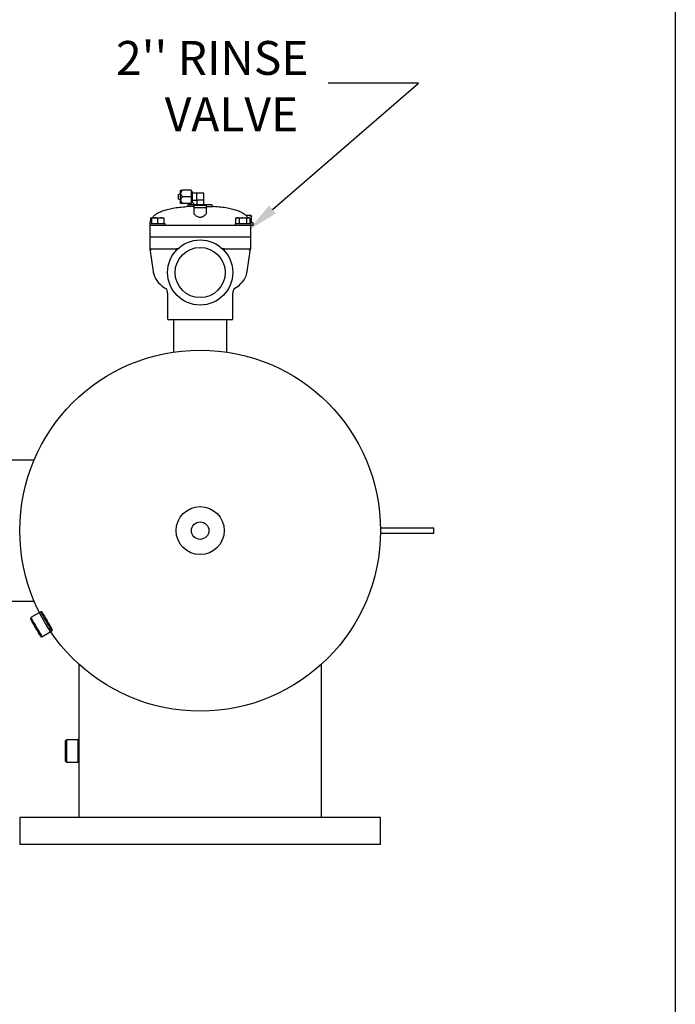
# Model space of a CAD drawing. Units: millimetres. Extents: x 527 to 757, y 547 to 719.
# Drawn here: x 728 to 757, y 632 to 676 of the extents above; entities that cross this region are included whole.
import ezdxf

# ---------------------------------------------------------------- set-up
doc = ezdxf.new("R2010")
doc.units = ezdxf.units.MM
doc.linetypes.add('SLD-Solid', pattern=[0])
doc.layers.add('CENTER', color=7, linetype='Continuous')
doc.styles.add('style15', font='arialbd.ttf', dxfattribs={"height": 1.5})

msp = doc.modelspace()

# ---------------------------------------------------------------- linework, layer by layer
at = {"color": 7, "linetype": 'SLD-Solid', "lineweight": 25}
for p, q in [((756.647, 718.749), (756.647, 547.147)), ((734.706, 668.17), (734.785, 668.17)), ((734.706, 667.58), (734.706, 668.17)), ((735.178, 668.17), (734.785, 668.17)), ((735.178, 668.17), (735.178, 667.58)), ((735.217, 668.111), (735.178, 668.111)), ((735.217, 668.111), (735.217, 667.644)), ((734.706, 668.003), (734.607, 667.978)), ((734.607, 667.771), (734.607, 667.978)), ((734.607, 667.771), (734.706, 667.747)), ((735.178, 667.875), (734.785, 667.875)), ((735.729, 668.032), (735.217, 668.032)), ((735.217, 667.725), (735.414, 667.725)), ((735.414, 668.032), (735.414, 667.717)), ((735.729, 667.717), (735.414, 667.717)), ((735.422, 667.717), (735.422, 667.521)), ((735.729, 667.521), (735.729, 668.032)), ((734.785, 667.58), (734.706, 667.58)), ((735.178, 667.58), (734.785, 667.58)), ((735.296, 667.437), (734.973, 667.437)), ((735.047, 667.534), (735.047, 667.516)), ((735.047, 667.534), (735.322, 667.534)), ((735.178, 667.639), (735.217, 667.639)), ((735.217, 667.639), (735.217, 667.644)), ((735.336, 667.521), (735.217, 667.639)), ((735.296, 667.481), (735.296, 667.402)), ((735.847, 667.481), (735.296, 667.481)), ((735.296, 667.402), (735.296, 667.161)), ((735.296, 667.402), (735.847, 667.402)), ((735.336, 667.521), (735.336, 667.481)), ((735.341, 667.521), (735.336, 667.521)), ((735.808, 667.521), (735.341, 667.521)), ((735.729, 667.534), (736.097, 667.534)), ((735.808, 667.481), (735.808, 667.521)), ((735.847, 667.402), (735.847, 667.481)), ((735.847, 667.437), (736.17, 667.437)), ((735.847, 667.161), (735.847, 667.402)), ((736.097, 667.516), (736.097, 667.534)), ((733.407, 666.943), (733.364, 666.918)), ((733.407, 666.933), (733.364, 666.918)), ((733.364, 666.918), (733.364, 666.769)), ((733.407, 666.918), (733.407, 666.943)), ((733.407, 666.943), (733.958, 666.943)), ((733.535, 666.943), (733.407, 666.918)), ((733.407, 666.918), (733.407, 666.681)), ((733.544, 666.943), (733.535, 666.943)), ((733.615, 666.936), (733.544, 666.943)), ((733.682, 666.918), (733.615, 666.936)), ((733.81, 666.943), (733.682, 666.918)), ((733.682, 666.918), (733.682, 666.681)), ((733.82, 666.943), (733.81, 666.943)), ((733.89, 666.936), (733.82, 666.943)), ((733.958, 666.918), (733.89, 666.936)), ((733.958, 666.943), (733.958, 666.918)), ((733.958, 666.918), (733.958, 666.681)), ((735.299, 667.14), (735.297, 667.161)), ((735.312, 667.108), (735.299, 667.14)), ((735.332, 667.078), (735.312, 667.108)), ((735.36, 667.048), (735.332, 667.078)), ((735.394, 667.02), (735.36, 667.048)), ((735.435, 666.994), (735.394, 667.02)), ((735.466, 666.979), (735.435, 666.994)), ((735.498, 666.968), (735.466, 666.979)), ((735.535, 666.96), (735.498, 666.968)), ((735.572, 666.957), (735.535, 666.96)), ((735.6, 666.959), (735.572, 666.957)), ((735.628, 666.963), (735.6, 666.959)), ((735.663, 666.974), (735.628, 666.963)), ((735.695, 666.987), (735.663, 666.974)), ((735.736, 667.011), (735.695, 666.987)), ((735.77, 667.036), (735.736, 667.011)), ((735.803, 667.069), (735.77, 667.036)), ((735.827, 667.1), (735.803, 667.069)), ((735.841, 667.129), (735.827, 667.1)), ((735.847, 667.157), (735.841, 667.129)), ((735.847, 667.161), (735.847, 667.157)), ((737.186, 666.943), (737.143, 666.918)), ((737.217, 666.943), (737.143, 666.918)), ((737.143, 666.918), (737.143, 666.681)), ((737.186, 666.943), (737.737, 666.943)), ((737.223, 666.943), (737.217, 666.943)), ((737.263, 666.936), (737.223, 666.943)), ((737.302, 666.918), (737.263, 666.936)), ((737.419, 666.941), (737.302, 666.918)), ((737.302, 666.918), (737.302, 666.681)), ((737.461, 666.943), (737.419, 666.941)), ((737.582, 666.929), (737.461, 666.943)), ((737.62, 666.918), (737.582, 666.929)), ((737.836, 667.036), (737.606, 667.036)), ((737.647, 667.036), (737.609, 667.032)), ((737.694, 666.943), (737.62, 666.918)), ((737.62, 666.918), (737.62, 666.681)), ((737.66, 667.036), (737.647, 667.036)), ((737.753, 667.027), (737.66, 667.036)), ((737.7, 666.943), (737.694, 666.943)), ((737.741, 666.936), (737.7, 666.943)), ((737.779, 666.918), (737.737, 666.943)), ((737.779, 666.918), (737.741, 666.936)), ((737.843, 667.003), (737.753, 667.027)), ((737.779, 666.918), (737.779, 666.681)), ((737.837, 667.036), (737.836, 667.036)), ((737.836, 667.036), (737.838, 667.034)), ((737.838, 667.034), (737.843, 667.003)), ((737.843, 666.713), (737.843, 667.003)), ((733.341, 666.681), (734.023, 666.681)), ((733.341, 666.681), (733.341, 666.097)), ((733.341, 666.615), (733.603, 666.615)), ((733.603, 666.615), (733.682, 666.615)), ((733.682, 666.615), (737.461, 666.615)), ((734.023, 666.615), (734.023, 666.681)), ((737.12, 666.681), (737.12, 666.615)), ((737.12, 666.681), (737.802, 666.681)), ((737.461, 666.615), (737.54, 666.615)), ((737.54, 666.615), (737.924, 666.615)), ((737.924, 666.713), (737.794, 666.713)), ((737.802, 666.681), (737.802, 666.097)), ((737.924, 666.615), (737.924, 666.713)), ((733.341, 666.097), (737.802, 666.097)), ((733.341, 666.084), (733.341, 665.565)), ((737.802, 666.084), (733.341, 666.084)), ((733.407, 666.097), (733.407, 666.084)), ((737.737, 666.097), (737.737, 666.084)), ((737.802, 666.084), (737.802, 665.565)), ((733.341, 665.565), (733.481, 664.566)), ((733.341, 665.565), (733.603, 665.565)), ((733.603, 665.565), (734.506, 665.565)), ((734.581, 665.565), (734.506, 665.565)), ((736.637, 665.565), (736.562, 665.565)), ((736.637, 665.565), (737.54, 665.565)), ((737.54, 665.565), (737.802, 665.565)), ((737.662, 664.566), (737.802, 665.565)), ((733.483, 664.567), (733.486, 664.535)), ((733.486, 664.535), (733.51, 664.436)), ((733.51, 664.436), (733.545, 664.341)), ((733.545, 664.341), (733.591, 664.249)), ((733.591, 664.249), (733.647, 664.161)), ((737.457, 664.108), (737.52, 664.194)), ((737.52, 664.194), (737.572, 664.284)), ((737.572, 664.284), (737.613, 664.376)), ((737.613, 664.376), (737.645, 664.48)), ((737.645, 664.48), (737.661, 664.566)), ((733.647, 664.161), (733.714, 664.076)), ((733.714, 664.076), (733.792, 663.995)), ((733.792, 663.995), (733.882, 663.917)), ((733.882, 663.917), (733.984, 663.843)), ((733.984, 663.843), (734.079, 663.786)), ((734.072, 663.793), (734.081, 663.788)), ((737.069, 663.787), (737.071, 663.789)), ((737.071, 663.789), (737.188, 663.863)), ((737.188, 663.863), (737.296, 663.945)), ((737.296, 663.945), (737.382, 664.025)), ((737.382, 664.025), (737.457, 664.108)), ((734.128, 663.602), (734.128, 662.468)), ((737.015, 662.468), (737.015, 663.603)), ((736.963, 662.416), (734.181, 662.416)), ((734.391, 662.416), (734.391, 660.99)), ((736.753, 660.99), (736.753, 662.416)), ((743.571, 653.202), (745.934, 653.202)), ((728.502, 649.484), (728.059, 649.228)), ((728.556, 649.47), (728.502, 649.484)), ((728.503, 649.484), (728.502, 649.484)), ((728.508, 649.474), (728.503, 649.484)), ((728.52, 649.453), (728.508, 649.474)), ((728.539, 649.421), (728.52, 649.453)), ((728.564, 649.378), (728.539, 649.421)), ((728.556, 649.47), (728.558, 649.466)), ((728.558, 649.466), (728.567, 649.45)), ((728.594, 649.325), (728.564, 649.378)), ((728.567, 649.45), (728.583, 649.423)), ((728.583, 649.423), (728.605, 649.384)), ((728.605, 649.384), (728.634, 649.335)), ((728.634, 649.335), (728.666, 649.279)), ((728.059, 649.228), (728.045, 649.174)), ((728.047, 649.171), (728.045, 649.174)), ((728.056, 649.155), (728.047, 649.171)), ((728.072, 649.127), (728.056, 649.155)), ((728.059, 649.228), (728.059, 649.228)), ((728.059, 649.228), (728.065, 649.218)), ((728.065, 649.218), (728.077, 649.197)), ((728.094, 649.089), (728.072, 649.127)), ((728.077, 649.197), (728.096, 649.165)), ((728.122, 649.04), (728.094, 649.089)), ((728.096, 649.165), (728.12, 649.122)), ((728.12, 649.122), (728.151, 649.07)), ((728.155, 648.983), (728.122, 649.04)), ((728.151, 649.07), (728.185, 649.01)), ((728.192, 648.92), (728.155, 648.983)), ((728.185, 649.01), (728.223, 648.944)), ((728.231, 648.852), (728.192, 648.92)), ((728.223, 648.944), (728.264, 648.874)), ((728.628, 649.266), (728.594, 649.325)), ((728.666, 649.2), (728.628, 649.266)), ((728.666, 649.279), (728.703, 649.215)), ((728.707, 649.13), (728.666, 649.2)), ((728.703, 649.215), (728.742, 649.147)), ((728.79, 648.986), (728.707, 649.13)), ((728.742, 649.147), (728.782, 649.077)), ((728.782, 649.077), (728.823, 649.007)), ((728.83, 648.916), (728.79, 648.986)), ((728.823, 649.007), (728.862, 648.94)), ((728.868, 648.85), (728.83, 648.916)), ((728.862, 648.94), (728.899, 648.876)), ((728.271, 648.782), (728.231, 648.852)), ((728.264, 648.874), (728.305, 648.802)), ((728.311, 648.712), (728.271, 648.782)), ((728.305, 648.802), (728.347, 648.73)), ((728.351, 648.644), (728.311, 648.712)), ((728.347, 648.73), (728.387, 648.66)), ((728.387, 648.581), (728.351, 648.644)), ((728.387, 648.66), (728.425, 648.594)), ((728.42, 648.524), (728.387, 648.581)), ((728.448, 648.476), (728.42, 648.524)), ((728.425, 648.594), (728.46, 648.534)), ((728.47, 648.437), (728.448, 648.476)), ((728.46, 648.534), (728.49, 648.482)), ((728.49, 648.482), (728.515, 648.439)), ((728.551, 648.376), (728.994, 648.632)), ((728.903, 648.79), (728.868, 648.85)), ((728.899, 648.876), (728.931, 648.819)), ((728.933, 648.738), (728.903, 648.79)), ((728.931, 648.819), (728.959, 648.771)), ((728.958, 648.695), (728.933, 648.738)), ((728.977, 648.662), (728.958, 648.695)), ((728.959, 648.771), (728.982, 648.732)), ((728.989, 648.641), (728.977, 648.662)), ((728.982, 648.732), (728.998, 648.705)), ((728.994, 648.632), (728.989, 648.641)), ((728.994, 648.632), (729.009, 648.685)), ((728.994, 648.632), (728.994, 648.632)), ((728.998, 648.705), (729.007, 648.689)), ((729.007, 648.689), (729.009, 648.685)), ((728.486, 648.409), (728.47, 648.437)), ((728.495, 648.394), (728.486, 648.409)), ((728.497, 648.39), (728.495, 648.394)), ((728.497, 648.39), (728.551, 648.376)), ((728.515, 648.439), (728.533, 648.406)), ((728.533, 648.406), (728.546, 648.385)), ((728.546, 648.385), (728.551, 648.376)), ((728.551, 648.376), (728.551, 648.376)), ((730.197, 647.15), (730.197, 643.759)), ((740.947, 640.358), (740.947, 647.148)), ((729.646, 643.798), (729.606, 643.759)), ((729.606, 642.853), (729.606, 643.759)), ((730.157, 643.798), (729.646, 643.798)), ((729.646, 643.798), (729.646, 642.814)), ((730.197, 643.759), (730.157, 643.798)), ((730.157, 642.814), (730.157, 643.798)), ((730.197, 643.759), (730.197, 642.853)), ((730.199, 643.661), (730.197, 643.697)), ((730.197, 643.697), (730.197, 643.695)), ((730.204, 643.585), (730.199, 643.661)), ((730.208, 643.477), (730.204, 643.585)), ((730.211, 643.351), (730.208, 643.477)), ((730.21, 643.219), (730.211, 643.351)), ((729.606, 642.853), (729.646, 642.814)), ((729.646, 642.814), (730.157, 642.814)), ((730.157, 642.814), (730.197, 642.853)), ((730.197, 642.912), (730.198, 642.934)), ((730.197, 642.853), (730.197, 640.358)), ((730.198, 642.934), (730.202, 642.998)), ((730.202, 642.998), (730.207, 643.097)), ((730.207, 643.097), (730.21, 643.219)), ((743.564, 640.358), (727.58, 640.358)), ((727.58, 640.358), (727.58, 639.172)), ((743.564, 639.172), (743.564, 640.358)), ((743.564, 639.172), (727.58, 639.172))]:
    msp.add_line(p, q, dxfattribs=at)
at = {"color": 7, "linetype": 'Continuous', "lineweight": 25}
for p, q in [((726.067, 656.217), (728.229, 656.217)), ((728.229, 649.938), (726.067, 649.938))]:
    msp.add_line(p, q, dxfattribs=at)
at = {"color": 7, "lineweight": 25}
for q in [(743.572, 652.952), (745.934, 653.202)]:
    msp.add_line((745.934, 652.952), q, dxfattribs=at)
msp.add_lwpolyline([(738.779, 667.31), (745.254, 672.915), (741.253, 672.915)], dxfattribs=at)
at = {"color": 7, "linetype": 'SLD-Solid', "lineweight": 25}
for centre, radius in [((735.572, 664.516), 1.443), ((735.572, 664.516), 1.114), ((735.572, 653.077), 8)]:
    msp.add_circle(centre, radius, dxfattribs=at)
at = {"color": 7, "lineweight": 25}
for radius in [1.065, 0.387]:
    msp.add_circle((735.572, 653.077), radius, dxfattribs=at)
at = {"color": 7, "linetype": 'SLD-Solid', "lineweight": 25}
for centre, radius, start, end in [((734.914, 668.006), 0.209, 128.1386, 175.4878), ((734.926, 668.046), 0.221, 185.9681, 230.4056), ((734.914, 667.711), 0.209, 128.139, 175.4877), ((734.926, 667.751), 0.222, 186.0356, 230.338), ((734.968, 667.516), 0.0787, 273.6423, 0), ((736.175, 667.516), 0.0787, 180, 266.3577), ((733.393, 665.572), 0.0521, 187.582, 269.2688), ((733.341, 665.513), 0.0518, 7.3302, 89.5206), ((734.37, 665.896), 0.393, 286.5988, 302.4876), ((738.271, 669.175), 3.994, 244.6782, 246.2355), ((737.751, 665.572), 0.0521, 270.732, 352.4172), ((737.803, 665.513), 0.0518, 90.4794, 172.6698), ((733.872, 663.621), 0.256, 356.2727, 44.3845), ((737.277, 663.617), 0.262, 135.6256, 182.9897), ((734.181, 662.468), 0.0525, 180, 270), ((736.963, 662.468), 0.0525, 270, 0)]:
    msp.add_arc(centre, radius, start, end, dxfattribs=at)
for points, knots in [([(733.452, 666.942), (733.461, 666.956), (733.497, 667.01), (733.592, 667.088), (733.732, 667.176), (733.91, 667.253), (734.123, 667.319), (734.376, 667.372), (734.662, 667.414), (734.866, 667.429), (734.973, 667.437)], [0, 0, 0, 0, 0.030275, 0.119715, 0.219907, 0.333438, 0.471159, 0.627539, 0.803585, 1, 1, 1, 1]), ([(737.691, 666.943), (737.682, 666.956), (737.646, 667.011), (737.551, 667.088), (737.411, 667.176), (737.234, 667.253), (737.02, 667.319), (736.768, 667.372), (736.481, 667.414), (736.278, 667.429), (736.17, 667.437)], [0, 0, 0, 0, 0.029267, 0.1188, 0.219096, 0.332745, 0.470609, 0.627152, 0.803381, 1, 1, 1, 1]), ([(733.349, 666.681), (733.351, 666.704), (733.356, 666.77), (733.379, 666.838), (733.405, 666.875), (733.407, 666.877)], [0, 0, 0, 0, 0.334317, 0.969168, 1, 1, 1, 1]), ([(737.795, 666.681), (737.794, 666.704), (737.794, 666.735), (737.782, 666.762), (737.779, 666.769)], [0, 0, 0, 0, 0.765687, 1, 1, 1, 1])]:
    msp.add_open_spline(points, degree=3, knots=knots, dxfattribs=at)
at = {"color": 7, "lineweight": 25}
msp.add_solid([(738.932, 667.133), (737.721, 666.393), (738.627, 667.486)], dxfattribs=at)

# ---------------------------------------------------------------- texts
at = {"layer": 'CENTER', "color": 7, "lineweight": 25, "style": 'style15'}
for s, p in [("2'' RINSE", (731.841, 673.276)), ('VALVE', (734.003, 670.776))]:
    msp.add_text(s, height=1.5, dxfattribs=at).set_placement(p)

doc.saveas('drawing.dxf')
